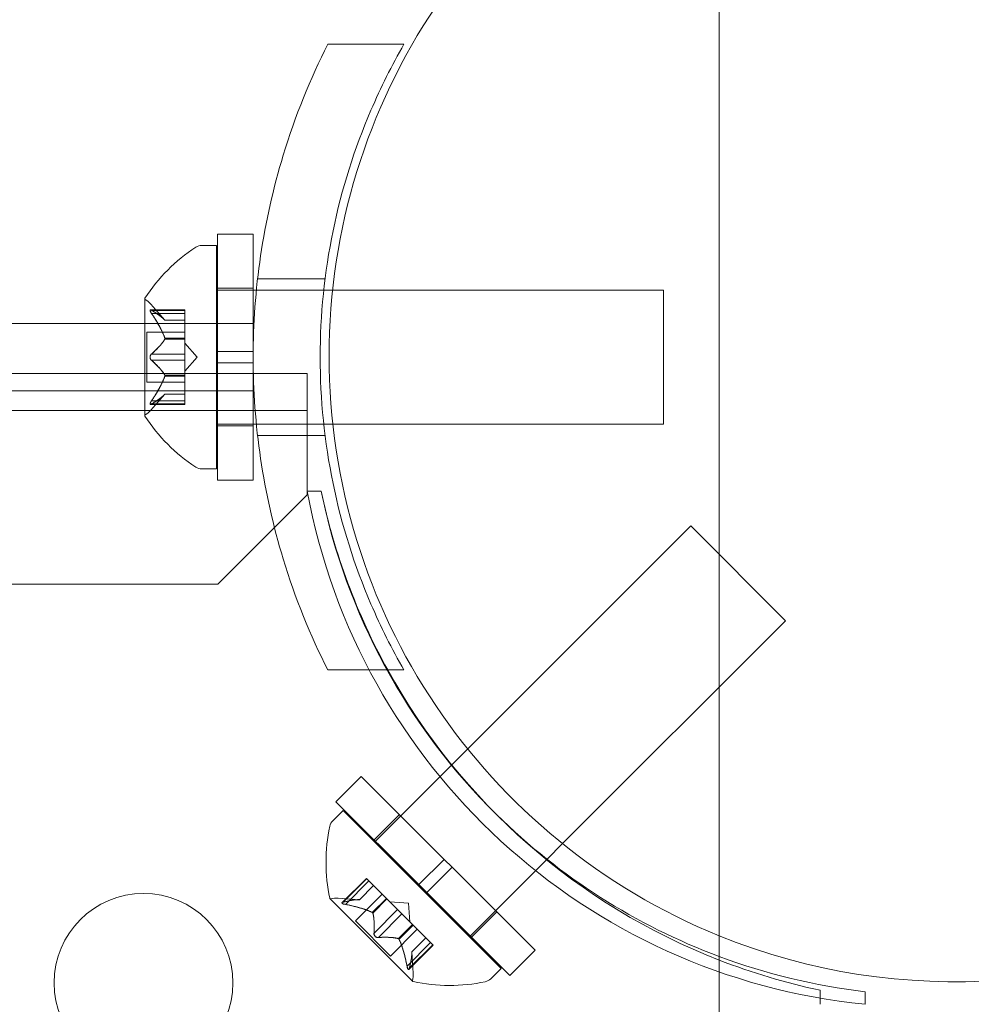
# Model space of a CAD drawing. Extents: x -437 to 323, y 0 to 1204.
# Drawn here: x 18 to 21, y 1044 to 1047 of the extents above; entities that cross this region are included whole.
import ezdxf

# ---------------------------------------------------------------- set-up
doc = ezdxf.new("R2010")
doc.units = 0
doc.header["$MEASUREMENT"] = 0
doc.header["$PDMODE"] = 64
doc.header["$PDSIZE"] = -2
doc.styles.get("Standard").update_dxf_attribs({"font": 'Helvetica LT 57 Condensed_0.ttf'})
doc.dimstyles.new('FEET-METERS', dxfattribs={"dimtxt": 12, "dimasz": 7, "dimexe": 3, "dimexo": 3, "dimgap": 3, "dimtad": 0, "dimdec": 1, "dimzin": 3, "dimdsep": 46, "dimlunit": 4, "dimtxsty": 'Standard', "dimcen": 0.09, "dimadec": 0, "dimazin": 0, "dimtfac": 2, "dimtdec": 1, "dimtofl": 0, "dimtmove": 0, "dimatfit": 3, "dimfxl": 1, "dimfrac": 2, "dimtolj": 1, "dimtzin": 3, "dimarcsym": 0})

# ---------------------------------------------------------------- blocks, each defined once
blk = doc.blocks.new('*D160')
at = {"color": 0, "lineweight": -2, "transparency": 16777216}
for p, q in [((-255.3237, 1021.4744), (-255.3237, 1189.5194)), ((285.6951, 958.1541), (285.6951, 1189.5194)), ((-248.3237, 1186.5194), (7.0197, 1186.5194)), ((278.6951, 1186.5194), (117.255, 1186.5194))]:
    blk.add_line(p, q, dxfattribs=at)
at = {"color": 0, "lineweight": 0, "transparency": 16777216}
for points in [[(-248.3237, 1187.6861), (-248.3237, 1185.3528), (-255.3237, 1186.5194)], [(278.6951, 1187.6861), (278.6951, 1185.3528), (285.6951, 1186.5194)]]:
    blk.add_solid(points, dxfattribs=at)
at = {"layer": 'Defpoints', "color": 0, "lineweight": 0, "transparency": 16777216}
for p in [(-255.3237, 1186.5194), (-255.3237, 1018.4744), (285.6951, 955.1541)]:
    blk.add_point(p, dxfattribs=at)
at = {"color": 0, "lineweight": 0, "transparency": 16777216, "insert": (62.1373, 1186.5194), "char_height": 12, "attachment_point": 5}
blk.add_mtext('\\A1;45\'-1" [13.74M]', dxfattribs=at)
blk = doc.blocks.new('*D161')
at = {"color": 0, "lineweight": -2, "transparency": 16777216}
for p, q in [((61.9183, 1154.1203), (-279.4326, 1154.1203)), ((-276.4326, 1147.1203), (-276.4326, 1035.0059)), ((-276.4326, 795.1777), (-276.4326, 932.9891)), ((4.4079, 788.1777), (-279.4326, 788.1777))]:
    blk.add_line(p, q, dxfattribs=at)
at = {"color": 0, "lineweight": 0, "transparency": 16777216}
for points in [[(-277.5993, 1147.1203), (-275.2659, 1147.1203), (-276.4326, 1154.1203)], [(-277.5993, 795.1777), (-275.2659, 795.1777), (-276.4326, 788.1777)]]:
    blk.add_solid(points, dxfattribs=at)
at = {"layer": 'Defpoints', "color": 0, "lineweight": 0, "transparency": 16777216}
for p in [(64.9183, 1154.1203), (-276.4326, 788.1777), (7.4079, 788.1777)]:
    blk.add_point(p, dxfattribs=at)
at = {"color": 0, "lineweight": 0, "transparency": 16777216, "insert": (-276.4326, 983.9975), "char_height": 12, "attachment_point": 5, "rotation": 90}
blk.add_mtext('\\A1;30\'-6" [9.29M]', dxfattribs=at)
blk = doc.blocks.new('new block')
at = {"color": 0, "linetype": 'Continuous', "lineweight": 0}
for p, q in [((20.3913, 1052.3494), (20.3913, 1039.247)), ((19.5096, 1046.872), (19.2965, 1046.872)), ((18.9876, 1046.0126), (18.9876, 1046.3407)), ((19.0876, 1046.3407), (18.9876, 1046.3407)), ((19.0876, 1046.0126), (19.0876, 1046.3407)), ((18.9442, 1046.3095), (18.9851, 1046.3095)), ((18.9851, 1045.6845), (18.9851, 1046.3095)), ((19.2888, 1046.2157), (19.1, 1046.2157)), ((18.9876, 1046.1845), (18.9851, 1046.1845)), ((19.0876, 1046.1895), (18.9876, 1046.1895)), ((19.0876, 1046.1845), (18.9876, 1046.1845)), ((19.0967, 1046.1845), (19.0876, 1046.1845)), ((19.2852, 1046.1845), (19.0967, 1046.1845)), ((19.3098, 1046.1845), (19.2852, 1046.1845)), ((20.2351, 1046.1845), (19.3098, 1046.1845)), ((20.2351, 1045.8095), (20.2351, 1046.1845)), ((18.7847, 1046.1605), (18.7847, 1045.8335)), ((18.841, 1046.1002), (18.8018, 1046.1453)), ((18.8966, 1046.1291), (18.8004, 1046.1291)), ((18.8035, 1046.1278), (18.8966, 1046.1278)), ((18.8035, 1046.1191), (18.8966, 1046.1191)), ((18.8966, 1046.1191), (18.8966, 1046.1291)), ((18.8966, 1046.1191), (18.8966, 1046.0498)), ((17.4053, 1046.0907), (18.7847, 1046.0907)), ((18.7847, 1046.0907), (19.0876, 1046.0907)), ((18.8408, 1046.1004), (18.8966, 1046.1004)), ((18.8966, 1046.1002), (18.841, 1046.1002)), ((18.7907, 1045.9275), (18.7907, 1046.0665)), ((18.8966, 1046.0665), (18.7907, 1046.0665)), ((18.8408, 1046.0498), (18.8966, 1046.0498)), ((18.8408, 1046.0476), (18.8966, 1046.0476)), ((18.8966, 1046.0498), (18.8966, 1046.0468)), ((18.8966, 1046.0468), (18.8966, 1046.005)), ((18.931, 1045.997), (18.8966, 1046.0365)), ((18.8035, 1046.0057), (18.8966, 1046.0057)), ((19.0876, 1046.0126), (18.9876, 1046.0126)), ((18.9876, 1046.0126), (18.9876, 1045.9814)), ((19.0876, 1046.0126), (19.0876, 1045.9814)), ((18.8035, 1045.9883), (18.8966, 1045.9883)), ((18.8966, 1045.9883), (18.8966, 1046.005)), ((18.931, 1045.997), (18.8966, 1045.9575)), ((18.8966, 1045.9883), (18.8966, 1045.9464)), ((19.0876, 1045.9814), (18.9876, 1045.9814)), ((18.9876, 1045.6532), (18.9876, 1045.9814)), ((19.0876, 1045.6532), (19.0876, 1045.9814)), ((15.1738, 1045.9515), (19.2388, 1045.9515)), ((19.2388, 1045.9515), (19.2388, 1045.7475)), ((18.8966, 1045.9275), (18.7907, 1045.9275)), ((18.8408, 1045.9464), (18.8966, 1045.9464)), ((18.8408, 1045.9442), (18.8966, 1045.9442)), ((18.8966, 1045.9464), (18.8966, 1045.9429)), ((18.8966, 1045.9429), (18.8966, 1045.8736)), ((18.7847, 1045.9032), (15.3754, 1045.9032)), ((19.0876, 1045.9032), (18.7847, 1045.9032)), ((18.841, 1045.8937), (18.8018, 1045.8487)), ((18.8035, 1045.8749), (18.8966, 1045.8749)), ((18.8408, 1045.8936), (18.8966, 1045.8936)), ((18.8966, 1045.8937), (18.841, 1045.8937)), ((18.8966, 1045.8649), (18.8966, 1045.8736)), ((19.2388, 1045.8475), (-13.1412, 1045.8474)), ((18.8966, 1045.8649), (18.8004, 1045.8649)), ((18.8035, 1045.8662), (18.8966, 1045.8662)), ((18.9876, 1045.8095), (18.9851, 1045.8095)), ((19.0876, 1045.8095), (18.9876, 1045.8095)), ((19.0876, 1045.8045), (18.9876, 1045.8045)), ((19.0967, 1045.8095), (19.0876, 1045.8095)), ((19.2852, 1045.8095), (19.0967, 1045.8095)), ((19.3104, 1045.8095), (19.2852, 1045.8095)), ((20.2351, 1045.8095), (19.3104, 1045.8095)), ((19.2888, 1045.7782), (19.1, 1045.7782)), ((19.2388, 1045.7475), (19.2388, 1045.6219)), ((18.9442, 1045.6845), (18.9851, 1045.6845)), ((19.0876, 1045.6532), (18.9876, 1045.6532)), ((19.2388, 1045.622), (19.2781, 1045.622)), ((19.2388, 1045.6219), (19.2781, 1045.6219)), ((19.2388, 1045.6119), (19.2388, 1045.6219)), ((18.9888, 1045.3619), (19.2388, 1045.6119)), ((19.6879, 1044.9012), (20.3116, 1045.5249)), ((20.5767, 1045.2597), (20.3116, 1045.5249)), ((-12.8912, 1045.3619), (18.9888, 1045.3619)), ((19.9533, 1044.6363), (20.5767, 1045.2597)), ((19.5096, 1045.122), (19.2965, 1045.122)), ((19.6433, 1044.8566), (19.6879, 1044.9012)), ((19.4277, 1044.641), (19.6433, 1044.8566)), ((19.3901, 1044.8243), (19.3193, 1044.7536)), ((19.6221, 1044.5923), (19.3901, 1044.8243)), ((19.5514, 1044.5216), (19.3193, 1044.7536)), ((19.3393, 1044.7294), (19.3104, 1044.7005)), ((19.7812, 1044.2874), (19.3393, 1044.7294)), ((19.497, 1044.7174), (19.4263, 1044.6467)), ((19.9097, 1044.5926), (19.9533, 1044.6363)), ((19.6221, 1044.5923), (19.5514, 1044.5216)), ((19.6221, 1044.5923), (19.6442, 1044.5702)), ((19.6929, 1044.3758), (19.9097, 1044.5926)), ((19.6442, 1044.5702), (19.5735, 1044.4995)), ((19.8762, 1044.3382), (19.6442, 1044.5702)), ((19.3363, 1044.4713), (19.4043, 1044.5393)), ((19.3394, 1044.4725), (19.4052, 1044.5383)), ((19.3456, 1044.4664), (19.4114, 1044.5322)), ((19.3852, 1044.4796), (19.4246, 1044.519)), ((19.3854, 1044.4796), (19.4247, 1044.5189)), ((19.4114, 1044.5322), (19.4043, 1044.5393)), ((19.4114, 1044.5322), (19.4603, 1044.4832)), ((19.5514, 1044.5216), (19.5735, 1044.4995)), ((19.3737, 1044.4201), (19.4486, 1044.495)), ((19.8055, 1044.2675), (19.5735, 1044.4995)), ((19.3029, 1044.4823), (19.5342, 1044.2511)), ((19.3854, 1044.4796), (19.3258, 1044.4837)), ((19.4209, 1044.4438), (19.4603, 1044.4832)), ((19.4225, 1044.4422), (19.4619, 1044.4816)), ((19.4603, 1044.4832), (19.4625, 1044.4811)), ((19.4625, 1044.4811), (19.4921, 1044.4515)), ((19.522, 1044.4702), (19.4698, 1044.4738)), ((19.522, 1044.4702), (19.5256, 1044.4179)), ((19.4258, 1044.3862), (19.4916, 1044.452)), ((19.438, 1044.3739), (19.5038, 1044.4397)), ((19.5038, 1044.4397), (19.4921, 1044.4515)), ((19.5038, 1044.4397), (19.5335, 1044.4101)), ((19.7692, 1044.4452), (19.6985, 1044.3744)), ((19.472, 1044.3218), (19.3737, 1044.4201)), ((19.4941, 1044.3707), (19.5335, 1044.4101)), ((19.4957, 1044.3691), (19.5351, 1044.4085)), ((19.5335, 1044.4101), (19.5359, 1044.4076)), ((19.472, 1044.3218), (19.5468, 1044.3967)), ((19.5359, 1044.4076), (19.5849, 1044.3586)), ((19.5182, 1044.2937), (19.584, 1044.3595)), ((19.5244, 1044.2876), (19.5902, 1044.3534)), ((19.5314, 1044.3335), (19.5707, 1044.3728)), ((19.5314, 1044.3333), (19.5708, 1044.3727)), ((19.5911, 1044.3524), (19.5849, 1044.3586)), ((19.5231, 1044.2845), (19.5911, 1044.3524)), ((19.5314, 1044.3335), (19.5355, 1044.274)), ((19.8762, 1044.3382), (19.8055, 1044.2675)), ((19.7812, 1044.2874), (19.7523, 1044.2585)), ((20.6739, 1044.2263), (20.6739, 1044.1869)), ((20.7994, 1044.2222), (20.7994, 1044.187))]:
    blk.add_line(p, q, dxfattribs=at)
blk.add_circle((18.7809, 1044.2469), 0.25, dxfattribs=at)
for centre, radius, start, end in [((21.05, 1046), 1.75, 112.1091, 247.8909), ((21.05, 1046), 1.75, 112.1091, 180), ((18.9442, 1046.2782), 0.0312, 90, 123.1297), ((19.1922, 1045.8982), 0.4851, 123.1297, 147.0739), ((18.7872, 1046.1605), 0.0025, 146.8769, 180), ((18.7872, 1046.1605), 0.0025, 180, 239.9968), ((18.7546, 1046.1042), 0.0625, 41.0708, 59.9968), ((21.05, 1046), 1.75, 180, 247.8909), ((18.7546, 1045.8898), 0.0625, 300.0032, 318.9292), ((18.7872, 1045.8335), 0.0025, 120.0032, 180), ((18.7872, 1045.8335), 0.0025, 180, 213.1231), ((19.1922, 1046.0958), 0.4851, 212.9261, 236.8703), ((18.9442, 1045.7157), 0.0312, 236.8703, 270), ((20.9757, 1045.9448), 1.7666, 190.5288, 264.2701), ((21.007, 1045.9743), 1.7644, 191.5176, 225.4397), ((21.0488, 1045.997), 1.81, 191.9592, 208.9094), ((21.0488, 1045.997), 1.81, 208.9094, 248.6995), ((21.007, 1045.9743), 1.7644, 225.4397, 249.5783), ((19.7766, 1044.585), 0.4851, 168.1297, 192.0739), ((19.3325, 1044.6784), 0.0313, 135, 168.1297), ((21.05, 1046), 1.75, 247.8909, 300.6578), ((21.05, 1046), 1.75, 247.8909, 300.6578), ((19.3047, 1044.4841), 0.0025, 191.8769, 225), ((19.3047, 1044.4841), 0.0025, 225, 284.9968), ((19.3215, 1044.4213), 0.0625, 86.0708, 104.9968), ((21.007, 1045.9743), 1.7644, 249.5783, 263.242), ((21.0488, 1045.997), 1.81, 248.6995, 258.0431), ((19.4732, 1044.2697), 0.0625, 345.0032, 3.9292), ((19.5359, 1044.2529), 0.0025, 165.0032, 225), ((19.5359, 1044.2529), 0.0025, 225, 258.1231), ((19.6369, 1044.7248), 0.4851, 257.9261, 281.8703), ((19.7302, 1044.2806), 0.0312, 281.8703, 315)]:
    blk.add_arc(centre, radius, start, end, dxfattribs=at)
for points, knots in [([(19.2965, 1045.122), (19.2479, 1045.2179), (19.2051, 1045.3227), (19.1439, 1045.5236), (19.1226, 1045.6182), (19.0944, 1045.8086), (19.0876, 1045.9042), (19.0876, 1046.0898), (19.0944, 1046.1854), (19.1226, 1046.3758), (19.1439, 1046.4704), (19.2051, 1046.6713), (19.2479, 1046.7761), (19.2965, 1046.872)], [1.722503, 1.722503, 1.722503, 1.722503, 2.057723, 2.057723, 2.336033, 2.336033, 2.614343, 2.614343, 2.892652, 2.892652, 3.170962, 3.170962, 3.506182, 3.506182, 3.506182, 3.506182]), ([(19.5096, 1046.872), (19.4756, 1046.8131), (19.4446, 1046.7514), (19.3711, 1046.5804), (19.3351, 1046.4666), (19.2871, 1046.2337), (19.2751, 1046.1144), (19.2751, 1045.8796), (19.2871, 1045.7603), (19.3351, 1045.5274), (19.3711, 1045.4136), (19.4446, 1045.2426), (19.4756, 1045.1809), (19.5096, 1045.122)], [1.989488, 1.989488, 1.989488, 1.989488, 2.199745, 2.199745, 2.552007, 2.552007, 2.904269, 2.904269, 3.256531, 3.256531, 3.608793, 3.608793, 3.81905, 3.81905, 3.81905, 3.81905]), ([(18.8018, 1046.1288), (18.8017, 1046.1288), (18.8016, 1046.1288), (18.801, 1046.1291), (18.8005, 1046.1292), (18.7999, 1046.129), (18.7996, 1046.1289), (18.7993, 1046.1285), (18.7993, 1046.1282), (18.7992, 1046.1279), (18.7992, 1046.1279), (18.7992, 1046.1278), (18.7992, 1046.1278), (18.7992, 1046.1278), (18.7992, 1046.1278), (18.7992, 1046.1278), (18.7992, 1046.1277), (18.7992, 1046.1277), (18.7992, 1046.1277), (18.7992, 1046.1277), (18.7992, 1046.1276), (18.7993, 1046.1273), (18.7993, 1046.127), (18.7995, 1046.1263), (18.7997, 1046.1258), (18.8001, 1046.1247), (18.8005, 1046.1241), (18.8011, 1046.1228), (18.8014, 1046.1223), (18.8018, 1046.1217)], [0, 0, 0, 0, 0.00041232, 0.00041232, 0.00367036, 0.00367036, 0.0061271, 0.0061271, 0.00796491, 0.00796491, 0.00815345, 0.00815345, 0.00825503, 0.00825503, 0.00831852, 0.00831852, 0.00838777, 0.00838777, 0.00848273, 0.00848273, 0.00870295, 0.00870295, 0.01013563, 0.01013563, 0.01215525, 0.01215525, 0.01467787, 0.01467787, 0.0166517, 0.0166517, 0.0166517, 0.0166517]), ([(18.8018, 1046.1217), (18.8017, 1046.1219), (18.8016, 1046.122), (18.8011, 1046.1229), (18.8006, 1046.1238), (18.7999, 1046.1252), (18.7997, 1046.1258), (18.7994, 1046.1268), (18.7993, 1046.1272), (18.7992, 1046.1276), (18.7992, 1046.1277), (18.7992, 1046.1277), (18.7992, 1046.1277), (18.7992, 1046.1277), (18.7992, 1046.1278), (18.7992, 1046.1278), (18.7992, 1046.1278), (18.7992, 1046.1278), (18.7992, 1046.1278), (18.7992, 1046.1279), (18.7992, 1046.1279), (18.7993, 1046.1282), (18.7993, 1046.1284), (18.7995, 1046.1287), (18.7997, 1046.1289), (18.8001, 1046.1291), (18.8005, 1046.1291), (18.8011, 1046.129), (18.8014, 1046.1289), (18.8018, 1046.1288)], [0, 0, 0, 0, 0.00041133, 0.00041133, 0.0035034, 0.0035034, 0.00594033, 0.00594033, 0.00795678, 0.00795678, 0.00816734, 0.00816734, 0.00825334, 0.00825334, 0.00831687, 0.00831687, 0.00838579, 0.00838579, 0.00847957, 0.00847957, 0.00869405, 0.00869405, 0.01012524, 0.01012524, 0.01214061, 0.01214061, 0.01467168, 0.01467168, 0.01664979, 0.01664979, 0.01664979, 0.01664979]), ([(18.8018, 1046.1288), (18.8018, 1046.1287), (18.8019, 1046.1287), (18.8022, 1046.1286), (18.8024, 1046.1285), (18.8027, 1046.1283)], [0.026417714, 0.026417714, 0.026417714, 0.026417714, 0.026883246, 0.026883246, 0.028070805, 0.028070805, 0.028070805, 0.028070805]), ([(18.8035, 1046.1191), (18.803, 1046.1199), (18.8025, 1046.1206), (18.8019, 1046.1215), (18.8018, 1046.1216), (18.8018, 1046.1217)], [0.007300399, 0.007300399, 0.007300399, 0.007300399, 0.009949303, 0.009949303, 0.010414835, 0.010414835, 0.010414835, 0.010414835]), ([(18.8404, 1046.1009), (18.8405, 1046.1008), (18.8406, 1046.1007), (18.8409, 1046.1004), (18.841, 1046.1002), (18.841, 1046.1002)], [0.006463967, 0.006463967, 0.006463967, 0.006463967, 0.007125803, 0.007125803, 0.009029787, 0.009029787, 0.009029787, 0.009029787]), ([(18.8404, 1046.0511), (18.8405, 1046.0509), (18.8406, 1046.0507), (18.8407, 1046.0502), (18.8408, 1046.05), (18.8408, 1046.0498)], [0.006463967, 0.006463967, 0.006463967, 0.006463967, 0.007125803, 0.007125803, 0.007719964, 0.007719964, 0.007719964, 0.007719964]), ([(18.8404, 1046.0468), (18.8405, 1046.0469), (18.8406, 1046.047), (18.8409, 1046.0476), (18.841, 1046.0481), (18.841, 1046.049), (18.8409, 1046.0494), (18.8408, 1046.0498)], [0.006463967, 0.006463967, 0.006463967, 0.006463967, 0.007125803, 0.007125803, 0.009029787, 0.009029787, 0.010339612, 0.010339612, 0.010339612, 0.010339612]), ([(18.8018, 1045.99), (18.8017, 1045.99), (18.8016, 1045.9901), (18.8011, 1045.9908), (18.8006, 1045.9915), (18.8, 1045.993), (18.7997, 1045.9937), (18.7994, 1045.9951), (18.7993, 1045.9959), (18.7992, 1045.9967), (18.7992, 1045.9968), (18.7992, 1045.9969), (18.7992, 1045.9969), (18.7992, 1045.9969), (18.7992, 1045.997), (18.7992, 1045.997), (18.7992, 1045.997), (18.7992, 1045.9971), (18.7992, 1045.9971), (18.7992, 1045.9972), (18.7992, 1045.9973), (18.7993, 1045.9978), (18.7993, 1045.9983), (18.7995, 1045.9994), (18.7997, 1046), (18.8001, 1046.0014), (18.8005, 1046.0021), (18.8011, 1046.0032), (18.8014, 1046.0036), (18.8018, 1046.004)], [0, 0, 0, 0, 0.00041393, 0.00041393, 0.00331032, 0.00331032, 0.00567645, 0.00567645, 0.00794407, 0.00794407, 0.00816309, 0.00816309, 0.00825092, 0.00825092, 0.00831521, 0.00831521, 0.00838441, 0.00838441, 0.0084776, 0.0084776, 0.00868657, 0.00868657, 0.01011525, 0.01011525, 0.0121263, 0.0121263, 0.01466595, 0.01466595, 0.01664838, 0.01664838, 0.01664838, 0.01664838]), ([(18.8018, 1046.004), (18.8017, 1046.004), (18.8016, 1046.0039), (18.8011, 1046.0031), (18.8006, 1046.0024), (18.8, 1046.001), (18.7997, 1046.0003), (18.7994, 1045.9988), (18.7993, 1045.9981), (18.7992, 1045.9973), (18.7992, 1045.9972), (18.7992, 1045.9971), (18.7992, 1045.9971), (18.7992, 1045.9971), (18.7992, 1045.997), (18.7992, 1045.997), (18.7992, 1045.997), (18.7992, 1045.9969), (18.7992, 1045.9969), (18.7992, 1045.9968), (18.7992, 1045.9967), (18.7993, 1045.9962), (18.7993, 1045.9957), (18.7995, 1045.9946), (18.7997, 1045.994), (18.8001, 1045.9926), (18.8005, 1045.9919), (18.8011, 1045.9908), (18.8014, 1045.9904), (18.8018, 1045.99)], [0, 0, 0, 0, 0.00041348, 0.00041348, 0.00335938, 0.00335938, 0.00572359, 0.00572359, 0.00794646, 0.00794646, 0.00816387, 0.00816387, 0.00825132, 0.00825132, 0.00831543, 0.00831543, 0.00838451, 0.00838451, 0.0084777, 0.0084777, 0.00868732, 0.00868732, 0.01011652, 0.01011652, 0.01212817, 0.01212817, 0.01466672, 0.01466672, 0.01664861, 0.01664861, 0.01664861, 0.01664861]), ([(18.8018, 1046.004), (18.8018, 1046.0041), (18.8019, 1046.0042), (18.8022, 1046.0045), (18.8024, 1046.0048), (18.8027, 1046.005)], [0.026417714, 0.026417714, 0.026417714, 0.026417714, 0.026883246, 0.026883246, 0.028070805, 0.028070805, 0.028070805, 0.028070805]), ([(18.8035, 1045.9883), (18.803, 1045.9887), (18.8025, 1045.9892), (18.8019, 1045.9898), (18.8018, 1045.9899), (18.8018, 1045.99)], [0.007300399, 0.007300399, 0.007300399, 0.007300399, 0.009949303, 0.009949303, 0.010414835, 0.010414835, 0.010414835, 0.010414835]), ([(18.8404, 1045.9472), (18.8405, 1045.9471), (18.8406, 1045.947), (18.8407, 1045.9467), (18.8408, 1045.9466), (18.8408, 1045.9464)], [0.006463967, 0.006463967, 0.006463967, 0.006463967, 0.007125803, 0.007125803, 0.007719964, 0.007719964, 0.007719964, 0.007719964]), ([(18.8404, 1045.9429), (18.8405, 1045.9431), (18.8406, 1045.9433), (18.8409, 1045.9442), (18.841, 1045.9448), (18.841, 1045.9458), (18.8409, 1045.9461), (18.8408, 1045.9464)], [0.006463967, 0.006463967, 0.006463967, 0.006463967, 0.007125803, 0.007125803, 0.009029787, 0.009029787, 0.010339612, 0.010339612, 0.010339612, 0.010339612]), ([(18.8018, 1045.8652), (18.8017, 1045.8652), (18.8016, 1045.8652), (18.801, 1045.8649), (18.8005, 1045.8648), (18.7999, 1045.865), (18.7996, 1045.8651), (18.7993, 1045.8655), (18.7993, 1045.8658), (18.7992, 1045.8661), (18.7992, 1045.8661), (18.7992, 1045.8662), (18.7992, 1045.8662), (18.7992, 1045.8662), (18.7992, 1045.8662), (18.7992, 1045.8662), (18.7992, 1045.8662), (18.7992, 1045.8663), (18.7992, 1045.8663), (18.7992, 1045.8664), (18.7992, 1045.8664), (18.7993, 1045.8667), (18.7993, 1045.867), (18.7995, 1045.8677), (18.7997, 1045.8682), (18.8001, 1045.8693), (18.8005, 1045.87), (18.8011, 1045.8712), (18.8014, 1045.8717), (18.8018, 1045.8723)], [0, 0, 0, 0, 0.00041176, 0.00041176, 0.00365422, 0.00365422, 0.00610875, 0.00610875, 0.00796436, 0.00796436, 0.00817423, 0.00817423, 0.00825796, 0.00825796, 0.00832097, 0.00832097, 0.00839048, 0.00839048, 0.00848722, 0.00848722, 0.00871815, 0.00871815, 0.01015814, 0.01015814, 0.01218673, 0.01218673, 0.01468858, 0.01468858, 0.01665151, 0.01665151, 0.01665151, 0.01665151]), ([(18.8018, 1045.8723), (18.8017, 1045.8721), (18.8016, 1045.872), (18.801, 1045.871), (18.8006, 1045.8702), (18.7999, 1045.8688), (18.7997, 1045.8682), (18.7994, 1045.8672), (18.7993, 1045.8668), (18.7992, 1045.8664), (18.7992, 1045.8663), (18.7992, 1045.8663), (18.7992, 1045.8663), (18.7992, 1045.8663), (18.7992, 1045.8662), (18.7992, 1045.8662), (18.7992, 1045.8662), (18.7992, 1045.8662), (18.7992, 1045.8662), (18.7992, 1045.8661), (18.7992, 1045.8661), (18.7993, 1045.8658), (18.7993, 1045.8656), (18.7995, 1045.8653), (18.7997, 1045.8651), (18.8001, 1045.8649), (18.8005, 1045.8649), (18.8011, 1045.865), (18.8014, 1045.8651), (18.8018, 1045.8652)], [0, 0, 0, 0, 0.00041106, 0.00041106, 0.0035373, 0.0035373, 0.00597776, 0.00597776, 0.00795862, 0.00795862, 0.008168, 0.008168, 0.00825376, 0.00825376, 0.00831721, 0.00831721, 0.00838612, 0.00838612, 0.00848005, 0.00848005, 0.00869554, 0.00869554, 0.01012717, 0.01012717, 0.01214334, 0.01214334, 0.01467282, 0.01467282, 0.01665013, 0.01665013, 0.01665013, 0.01665013]), ([(18.8018, 1045.8723), (18.8018, 1045.8724), (18.8019, 1045.8725), (18.8022, 1045.873), (18.8024, 1045.8733), (18.8027, 1045.8736)], [0.026417714, 0.026417714, 0.026417714, 0.026417714, 0.026883246, 0.026883246, 0.028070805, 0.028070805, 0.028070805, 0.028070805]), ([(18.8404, 1045.8931), (18.8405, 1045.8932), (18.8406, 1045.8933), (18.8407, 1045.8935), (18.8408, 1045.8935), (18.8408, 1045.8936)], [0.006463967, 0.006463967, 0.006463967, 0.006463967, 0.007125803, 0.007125803, 0.007719964, 0.007719964, 0.007719964, 0.007719964]), ([(18.8035, 1045.8662), (18.803, 1045.8659), (18.8025, 1045.8655), (18.8019, 1045.8653), (18.8018, 1045.8653), (18.8018, 1045.8652)], [0.007300399, 0.007300399, 0.007300399, 0.007300399, 0.009949303, 0.009949303, 0.010414835, 0.010414835, 0.010414835, 0.010414835]), ([(19.3375, 1044.472), (19.3374, 1044.472), (19.3373, 1044.4719), (19.3367, 1044.4717), (19.3363, 1044.4714), (19.3359, 1044.4708), (19.3359, 1044.4705), (19.336, 1044.4701), (19.3361, 1044.4698), (19.3363, 1044.4696), (19.3363, 1044.4696), (19.3364, 1044.4695), (19.3364, 1044.4695), (19.3364, 1044.4695), (19.3364, 1044.4695), (19.3364, 1044.4695), (19.3364, 1044.4695), (19.3364, 1044.4695), (19.3365, 1044.4695), (19.3365, 1044.4694), (19.3365, 1044.4694), (19.3367, 1044.4692), (19.337, 1044.469), (19.3376, 1044.4686), (19.3381, 1044.4684), (19.3392, 1044.468), (19.3399, 1044.4677), (19.3412, 1044.4673), (19.3418, 1044.4672), (19.3425, 1044.467)], [0, 0, 0, 0, 0.00041232, 0.00041232, 0.00367036, 0.00367036, 0.0061271, 0.0061271, 0.00796491, 0.00796491, 0.00815345, 0.00815345, 0.00825503, 0.00825503, 0.00831852, 0.00831852, 0.00838777, 0.00838777, 0.00848273, 0.00848273, 0.00870295, 0.00870295, 0.01013563, 0.01013563, 0.01215525, 0.01215525, 0.01467787, 0.01467787, 0.0166517, 0.0166517, 0.0166517, 0.0166517]), ([(19.3425, 1044.467), (19.3423, 1044.4671), (19.3422, 1044.4671), (19.3411, 1044.4674), (19.3402, 1044.4676), (19.3387, 1044.4682), (19.3381, 1044.4684), (19.3372, 1044.4689), (19.3368, 1044.4691), (19.3365, 1044.4694), (19.3365, 1044.4694), (19.3365, 1044.4695), (19.3364, 1044.4695), (19.3364, 1044.4695), (19.3364, 1044.4695), (19.3364, 1044.4695), (19.3364, 1044.4695), (19.3364, 1044.4695), (19.3364, 1044.4695), (19.3363, 1044.4696), (19.3363, 1044.4696), (19.3361, 1044.4698), (19.336, 1044.47), (19.3359, 1044.4704), (19.3359, 1044.4706), (19.3361, 1044.4711), (19.3363, 1044.4713), (19.3368, 1044.4717), (19.3371, 1044.4719), (19.3375, 1044.472)], [0, 0, 0, 0, 0.00041133, 0.00041133, 0.0035034, 0.0035034, 0.00594033, 0.00594033, 0.00795678, 0.00795678, 0.00816734, 0.00816734, 0.00825334, 0.00825334, 0.00831687, 0.00831687, 0.00838579, 0.00838579, 0.00847957, 0.00847957, 0.00869405, 0.00869405, 0.01012524, 0.01012524, 0.01214061, 0.01214061, 0.01467168, 0.01467168, 0.01664979, 0.01664979, 0.01664979, 0.01664979]), ([(19.3375, 1044.472), (19.3376, 1044.472), (19.3376, 1044.4721), (19.3379, 1044.4722), (19.3382, 1044.4722), (19.3384, 1044.4723)], [0.026417714, 0.026417714, 0.026417714, 0.026417714, 0.026883246, 0.026883246, 0.028070805, 0.028070805, 0.028070805, 0.028070805]), ([(19.3456, 1044.4664), (19.3446, 1044.4665), (19.3437, 1044.4667), (19.3428, 1044.4669), (19.3426, 1044.467), (19.3425, 1044.467)], [0.007300399, 0.007300399, 0.007300399, 0.007300399, 0.009949303, 0.009949303, 0.010414835, 0.010414835, 0.010414835, 0.010414835]), ([(19.3846, 1044.4796), (19.3847, 1044.4796), (19.3848, 1044.4796), (19.3852, 1044.4796), (19.3854, 1044.4796), (19.3854, 1044.4796)], [0.006463967, 0.006463967, 0.006463967, 0.006463967, 0.007125803, 0.007125803, 0.009029787, 0.009029787, 0.009029787, 0.009029787]), ([(19.4198, 1044.4444), (19.42, 1044.4443), (19.4202, 1044.4442), (19.4206, 1044.444), (19.4208, 1044.4439), (19.4209, 1044.4438)], [0.006463967, 0.006463967, 0.006463967, 0.006463967, 0.007125803, 0.007125803, 0.007719964, 0.007719964, 0.007719964, 0.007719964]), ([(19.4228, 1044.4414), (19.4228, 1044.4415), (19.4228, 1044.4417), (19.4226, 1044.4422), (19.4223, 1044.4427), (19.4216, 1044.4433), (19.4213, 1044.4436), (19.4209, 1044.4438)], [0.006463967, 0.006463967, 0.006463967, 0.006463967, 0.007125803, 0.007125803, 0.009029787, 0.009029787, 0.010339612, 0.010339612, 0.010339612, 0.010339612]), ([(19.4257, 1044.3838), (19.4257, 1044.3839), (19.4257, 1044.384), (19.4256, 1044.3845), (19.4256, 1044.3848), (19.4257, 1044.3851)], [0.026417714, 0.026417714, 0.026417714, 0.026417714, 0.026883246, 0.026883246, 0.028070805, 0.028070805, 0.028070805, 0.028070805]), ([(19.4257, 1044.3838), (19.4257, 1044.3837), (19.4257, 1044.3836), (19.4258, 1044.3827), (19.426, 1044.3818), (19.4266, 1044.3804), (19.4269, 1044.3797), (19.4277, 1044.3784), (19.4281, 1044.3778), (19.4287, 1044.3772), (19.4287, 1044.3772), (19.4288, 1044.3771), (19.4288, 1044.3771), (19.4288, 1044.3771), (19.4289, 1044.3771), (19.4289, 1044.377), (19.4289, 1044.377), (19.4289, 1044.377), (19.429, 1044.3769), (19.429, 1044.3769), (19.4291, 1044.3768), (19.4295, 1044.3765), (19.4298, 1044.3762), (19.4308, 1044.3755), (19.4313, 1044.3752), (19.4326, 1044.3746), (19.4333, 1044.3743), (19.4346, 1044.374), (19.4351, 1044.3739), (19.4356, 1044.3738)], [0, 0, 0, 0, 0.00041348, 0.00041348, 0.00335938, 0.00335938, 0.00572359, 0.00572359, 0.00794646, 0.00794646, 0.00816387, 0.00816387, 0.00825132, 0.00825132, 0.00831543, 0.00831543, 0.00838451, 0.00838451, 0.0084777, 0.0084777, 0.00868732, 0.00868732, 0.01011652, 0.01011652, 0.01212817, 0.01212817, 0.01466672, 0.01466672, 0.01664861, 0.01664861, 0.01664861, 0.01664861]), ([(19.4356, 1044.3738), (19.4355, 1044.3738), (19.4354, 1044.3739), (19.4345, 1044.374), (19.4337, 1044.3742), (19.4322, 1044.3747), (19.4316, 1044.375), (19.4303, 1044.3758), (19.4297, 1044.3762), (19.4291, 1044.3768), (19.429, 1044.3769), (19.429, 1044.3769), (19.429, 1044.377), (19.4289, 1044.377), (19.4289, 1044.377), (19.4289, 1044.377), (19.4289, 1044.3771), (19.4288, 1044.3771), (19.4288, 1044.3771), (19.4287, 1044.3772), (19.4287, 1044.3772), (19.4283, 1044.3776), (19.428, 1044.378), (19.4273, 1044.3789), (19.427, 1044.3795), (19.4264, 1044.3807), (19.4261, 1044.3815), (19.4258, 1044.3827), (19.4257, 1044.3833), (19.4257, 1044.3838)], [0, 0, 0, 0, 0.00041393, 0.00041393, 0.00331032, 0.00331032, 0.00567645, 0.00567645, 0.00794407, 0.00794407, 0.00816309, 0.00816309, 0.00825092, 0.00825092, 0.00831521, 0.00831521, 0.00838441, 0.00838441, 0.0084776, 0.0084776, 0.00868657, 0.00868657, 0.01011525, 0.01011525, 0.0121263, 0.0121263, 0.01466595, 0.01466595, 0.01664838, 0.01664838, 0.01664838, 0.01664838]), ([(19.438, 1044.3739), (19.4374, 1044.3738), (19.4367, 1044.3738), (19.4359, 1044.3738), (19.4358, 1044.3738), (19.4356, 1044.3738)], [0.007300399, 0.007300399, 0.007300399, 0.007300399, 0.009949303, 0.009949303, 0.010414835, 0.010414835, 0.010414835, 0.010414835]), ([(19.4932, 1044.371), (19.4934, 1044.3709), (19.4935, 1044.3709), (19.4938, 1044.3708), (19.4939, 1044.3708), (19.4941, 1044.3707)], [0.006463967, 0.006463967, 0.006463967, 0.006463967, 0.007125803, 0.007125803, 0.007719964, 0.007719964, 0.007719964, 0.007719964]), ([(19.4962, 1044.3679), (19.4962, 1044.3681), (19.4961, 1044.3683), (19.4957, 1044.3691), (19.4953, 1044.3697), (19.4946, 1044.3703), (19.4944, 1044.3705), (19.4941, 1044.3707)], [0.006463967, 0.006463967, 0.006463967, 0.006463967, 0.007125803, 0.007125803, 0.009029787, 0.009029787, 0.010339612, 0.010339612, 0.010339612, 0.010339612]), ([(19.5315, 1044.3327), (19.5314, 1044.3328), (19.5314, 1044.333), (19.5314, 1044.3332), (19.5314, 1044.3333), (19.5314, 1044.3333)], [0.006463967, 0.006463967, 0.006463967, 0.006463967, 0.007125803, 0.007125803, 0.007719964, 0.007719964, 0.007719964, 0.007719964]), ([(19.5189, 1044.2906), (19.5188, 1044.2908), (19.5188, 1044.2909), (19.5187, 1044.2914), (19.5186, 1044.2918), (19.5185, 1044.2922)], [0.026417714, 0.026417714, 0.026417714, 0.026417714, 0.026883246, 0.026883246, 0.028070805, 0.028070805, 0.028070805, 0.028070805]), ([(19.5189, 1044.2906), (19.5189, 1044.2905), (19.5189, 1044.2903), (19.5192, 1044.2892), (19.5195, 1044.2883), (19.52, 1044.2868), (19.5203, 1044.2862), (19.5208, 1044.2853), (19.521, 1044.285), (19.5212, 1044.2847), (19.5213, 1044.2846), (19.5213, 1044.2846), (19.5213, 1044.2846), (19.5213, 1044.2846), (19.5213, 1044.2846), (19.5214, 1044.2846), (19.5214, 1044.2845), (19.5214, 1044.2845), (19.5214, 1044.2845), (19.5214, 1044.2845), (19.5215, 1044.2845), (19.5216, 1044.2843), (19.5218, 1044.2842), (19.5222, 1044.284), (19.5224, 1044.2841), (19.5229, 1044.2842), (19.5232, 1044.2845), (19.5236, 1044.285), (19.5237, 1044.2853), (19.5238, 1044.2856)], [0, 0, 0, 0, 0.00041106, 0.00041106, 0.0035373, 0.0035373, 0.00597776, 0.00597776, 0.00795862, 0.00795862, 0.008168, 0.008168, 0.00825376, 0.00825376, 0.00831721, 0.00831721, 0.00838612, 0.00838612, 0.00848005, 0.00848005, 0.00869554, 0.00869554, 0.01012717, 0.01012717, 0.01214334, 0.01214334, 0.01467282, 0.01467282, 0.01665013, 0.01665013, 0.01665013, 0.01665013]), ([(19.5238, 1044.2856), (19.5238, 1044.2856), (19.5238, 1044.2855), (19.5235, 1044.2849), (19.5232, 1044.2845), (19.5227, 1044.2841), (19.5224, 1044.284), (19.5219, 1044.2841), (19.5217, 1044.2843), (19.5214, 1044.2845), (19.5214, 1044.2845), (19.5214, 1044.2845), (19.5214, 1044.2845), (19.5214, 1044.2845), (19.5214, 1044.2846), (19.5213, 1044.2846), (19.5213, 1044.2846), (19.5213, 1044.2846), (19.5213, 1044.2846), (19.5213, 1044.2846), (19.5212, 1044.2847), (19.521, 1044.2849), (19.5209, 1044.2851), (19.5205, 1044.2858), (19.5203, 1044.2862), (19.5198, 1044.2874), (19.5196, 1044.2881), (19.5192, 1044.2894), (19.519, 1044.29), (19.5189, 1044.2906)], [0, 0, 0, 0, 0.00041176, 0.00041176, 0.00365422, 0.00365422, 0.00610875, 0.00610875, 0.00796436, 0.00796436, 0.00817423, 0.00817423, 0.00825796, 0.00825796, 0.00832097, 0.00832097, 0.00839048, 0.00839048, 0.00848722, 0.00848722, 0.00871815, 0.00871815, 0.01015814, 0.01015814, 0.01218673, 0.01218673, 0.01468858, 0.01468858, 0.01665151, 0.01665151, 0.01665151, 0.01665151]), ([(19.5244, 1044.2876), (19.5243, 1044.2869), (19.5241, 1044.2864), (19.5239, 1044.2858), (19.5239, 1044.2857), (19.5238, 1044.2856)], [0.007300399, 0.007300399, 0.007300399, 0.007300399, 0.009949303, 0.009949303, 0.010414835, 0.010414835, 0.010414835, 0.010414835])]:
    blk.add_open_spline(points, degree=3, knots=knots, dxfattribs=at)
for points in [[(18.8035, 1046.1278), (18.8032, 1046.128), (18.8029, 1046.1282), (18.8027, 1046.1283)], [(18.8035, 1046.0057), (18.8032, 1046.0055), (18.8029, 1046.0052), (18.8027, 1046.005)], [(18.8035, 1045.8749), (18.8032, 1045.8745), (18.8029, 1045.8741), (18.8027, 1045.8736)], [(18.8408, 1045.8936), (18.8409, 1045.8937), (18.841, 1045.8937), (18.841, 1045.8937)], [(18.841, 1045.8937), (18.841, 1045.8937), (18.8409, 1045.8937), (18.8408, 1045.8936)], [(19.3394, 1044.4725), (19.3391, 1044.4725), (19.3387, 1044.4724), (19.3384, 1044.4723)], [(19.4258, 1044.3862), (19.4257, 1044.3858), (19.4257, 1044.3854), (19.4257, 1044.3851)], [(19.5314, 1044.3335), (19.5314, 1044.3335), (19.5314, 1044.3335), (19.5314, 1044.3333)], [(19.5182, 1044.2937), (19.5183, 1044.2932), (19.5184, 1044.2927), (19.5185, 1044.2922)]]:
    blk.add_open_spline(points, degree=3, dxfattribs=at)
for points, weights in [([(18.8404, 1046.1009), (18.83, 1046.1122), (18.8027, 1046.1283)], [1.2877924798, 1.2144124615, 1.05685445761]), ([(18.8404, 1046.0511), (18.83, 1046.0797), (18.8027, 1046.1204)], [1.2877924798, 1.2144124615, 1.05685445761]), ([(18.8035, 1046.1278), (18.8307, 1046.1117), (18.8408, 1046.1004)], [1.06120691497, 1.21890298912, 1.29071555247]), ([(18.8035, 1046.1191), (18.8307, 1046.0785), (18.8408, 1046.0498)], [1.06120691497, 1.21890298912, 1.29071555247]), ([(18.8404, 1046.0468), (18.83, 1046.0295), (18.8027, 1046.005)], [1.2877924798, 1.2144124615, 1.05685445761]), ([(18.8035, 1046.0057), (18.8307, 1046.0302), (18.8408, 1046.0476)], [1.06120691497, 1.21890298912, 1.29071555247]), ([(18.8404, 1045.9472), (18.83, 1045.9645), (18.8027, 1045.989)], [1.2877924798, 1.2144124615, 1.05685445761]), ([(18.8035, 1045.9883), (18.8307, 1045.9638), (18.8408, 1045.9464)], [1.06120691497, 1.21890298912, 1.29071555247]), ([(18.8404, 1045.9429), (18.83, 1045.9143), (18.8027, 1045.8736)], [1.2877924798, 1.2144124615, 1.05685445761]), ([(18.8035, 1045.8749), (18.8307, 1045.9155), (18.8408, 1045.9442)], [1.06120691497, 1.21890298912, 1.29071555247]), ([(18.8404, 1045.8931), (18.83, 1045.8818), (18.8027, 1045.8657)], [1.2877924798, 1.2144124615, 1.05685445761]), ([(18.8035, 1045.8662), (18.8307, 1045.8823), (18.8408, 1045.8936)], [1.06120691497, 1.21890298912, 1.29071555247]), ([(19.3846, 1044.4796), (19.3691, 1044.4802), (19.3384, 1044.4723)], [1.2877924798, 1.2144124615, 1.05685445761]), ([(19.3394, 1044.4725), (19.37, 1044.4804), (19.3852, 1044.4796)], [1.06120691497, 1.21890298912, 1.29071555247]), ([(19.4198, 1044.4444), (19.3921, 1044.4573), (19.3441, 1044.4667)], [1.2877924798, 1.2144124615, 1.05685445761]), ([(19.3456, 1044.4664), (19.3935, 1044.4569), (19.4209, 1044.4438)], [1.06120691497, 1.21890298912, 1.29071555247]), ([(19.4258, 1044.3862), (19.4276, 1044.4227), (19.4225, 1044.4422)], [1.06120691497, 1.21890298912, 1.29071555247]), ([(19.4228, 1044.4414), (19.4276, 1044.4217), (19.4257, 1044.3851)], [1.2877924798, 1.2144124615, 1.05685445761]), ([(19.4932, 1044.371), (19.4736, 1044.3758), (19.4369, 1044.3738)], [1.2877924798, 1.2144124615, 1.05685445761]), ([(19.438, 1044.3739), (19.4746, 1044.3758), (19.4941, 1044.3707)], [1.06120691497, 1.21890298912, 1.29071555247]), ([(19.5182, 1044.2937), (19.5088, 1044.3416), (19.4957, 1044.3691)], [1.06120691497, 1.21890298912, 1.29071555247]), ([(19.4962, 1044.3679), (19.5091, 1044.3403), (19.5185, 1044.2922)], [1.2877924798, 1.2144124615, 1.05685445761]), ([(19.5315, 1044.3327), (19.5321, 1044.3173), (19.5241, 1044.2866)], [1.2877924798, 1.2144124615, 1.05685445761]), ([(19.5244, 1044.2876), (19.5322, 1044.3181), (19.5314, 1044.3333)], [1.06120691497, 1.21890298912, 1.29071555247])]:
    blk.add_rational_spline(points, weights, degree=2, dxfattribs=at)
blk = doc.blocks.new('b311281r0')
at = {"lineweight": 0}
blk.add_blockref('new block', (439.7194, 361.1972), dxfattribs=at)

msp = doc.modelspace()

# ---------------------------------------------------------------- block references
at = {"lineweight": 0}
msp.add_blockref('b311281r0', (-439.7194, -361.1972), dxfattribs=at)

# ---------------------------------------------------------------- dimensions: what is measured, and where the dimension line sits
dim = msp.add_linear_dim(base=(-255.3237, 1186.5194), p1=(285.6951, 955.1541), p2=(-255.3237, 1018.4744), dimstyle='FEET-METERS', dxfattribs=at)
dim.commit()
dim.dimension.update_dxf_attribs({"geometry": '*D160', "text_midpoint": (62.1373, 1186.5194), "dimtype": 160})
dim = msp.add_linear_dim(base=(-276.4326, 788.1777), p1=(64.9183, 1154.1203), p2=(7.4079, 788.1777), angle=90, dimstyle='FEET-METERS', dxfattribs=at)
dim.commit()
dim.dimension.update_dxf_attribs({"geometry": '*D161', "text_midpoint": (-276.4326, 983.9975), "dimtype": 160})

doc.saveas('drawing.dxf')
